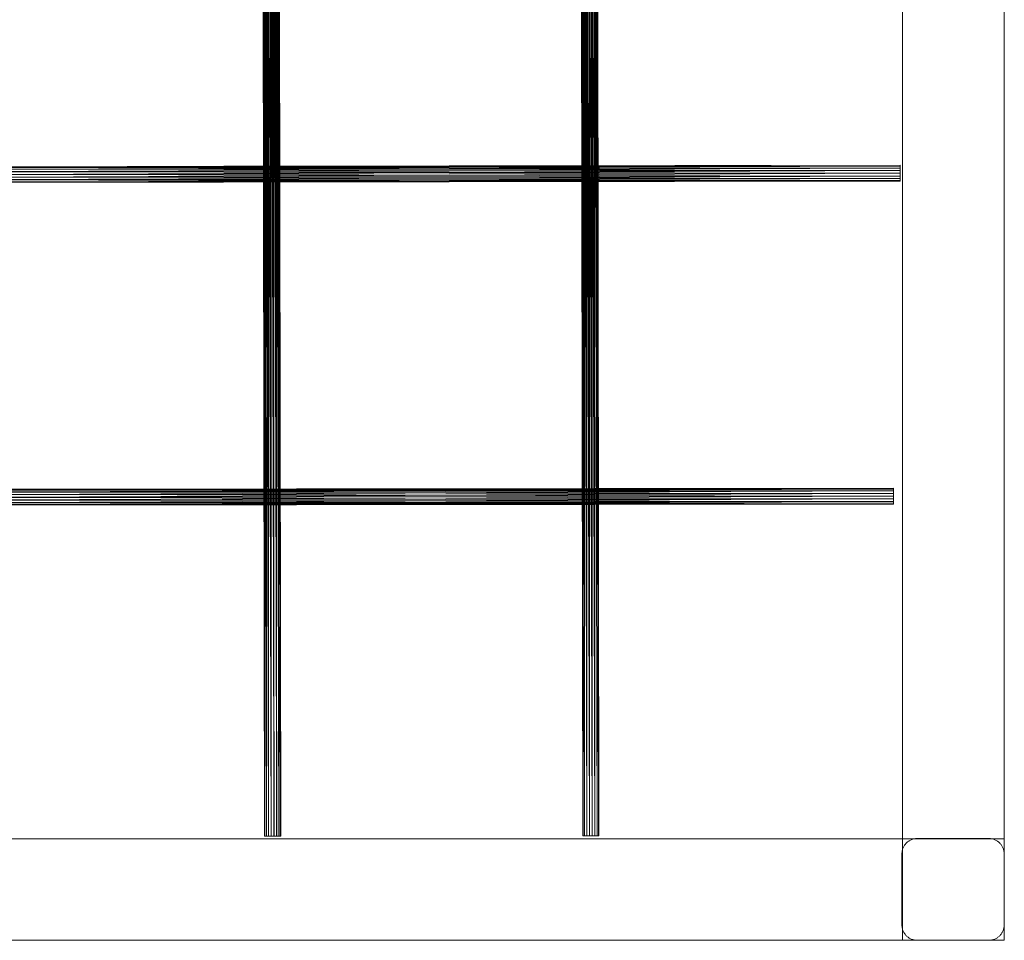
# Model space of a CAD drawing. Units: millimetres. Extents: x -5702 to 5758, y -4053 to 2567.
# Drawn here: x 2798 to 3767, y -1068 to -162 of the extents above; entities that cross this region are included whole.
import ezdxf

# ---------------------------------------------------------------- set-up
doc = ezdxf.new("R2010")
doc.units = ezdxf.units.MM
doc.linetypes.add('K5LT32776', pattern=[0])
doc.linetypes.add('K5LT32777', pattern=[0])
doc.layers.get('0').update_dxf_attribs({"true_color": 0x5890e1})

# ---------------------------------------------------------------- blocks, each defined once
blk = doc.blocks.new('U3')
at = {"color": 33, "linetype": 'K5LT32777', "lineweight": 18, "true_color": 0xe18f57}
blk.add_lwpolyline([(3767.35, -968.28), (1633.67, -968.28), (1633.67, -1068.28), (3767.35, -1068.28)], close=True, dxfattribs=at)
blk = doc.blocks.new('U15')
at = {"color": 33, "linetype": 'K5LT32777', "lineweight": 18, "true_color": 0xe18f57}
blk.add_lwpolyline([(3752.11, -968.05), (3681.59, -968.05), (3680.82, -968.07), (3680.06, -968.13), (3679.31, -968.22), (3678.57, -968.35), (3677.84, -968.52), (3677.13, -968.72), (3676.44, -968.96), (3675.75, -969.23), (3675.09, -969.53), (3674.44, -969.86), (3673.81, -970.22), (3673.2, -970.61), (3672.62, -971.02), (3672.05, -971.47), (3671.5, -971.94), (3670.98, -972.43), (3670.48, -972.95), (3670.01, -973.49), (3669.57, -974.06), (3669.15, -974.65), (3668.76, -975.25), (3668.4, -975.88), (3668.06, -976.52), (3667.76, -977.18), (3667.49, -977.86), (3667.26, -978.56), (3667.05, -979.27), (3666.89, -979.99), (3666.76, -980.73), (3666.66, -981.47), (3666.6, -982.23), (3666.58, -983), (3666.58, -1053.34), (3666.6, -1054.11), (3666.66, -1054.87), (3666.76, -1055.62), (3666.89, -1056.36), (3667.06, -1057.08), (3667.26, -1057.79), (3667.49, -1058.48), (3667.76, -1059.16), (3668.06, -1059.82), (3668.4, -1060.47), (3668.76, -1061.09), (3669.15, -1061.7), (3669.57, -1062.29), (3670.01, -1062.85), (3670.49, -1063.4), (3670.98, -1063.91), (3671.51, -1064.41), (3672.05, -1064.88), (3672.62, -1065.32), (3673.21, -1065.74), (3673.82, -1066.13), (3674.45, -1066.49), (3675.09, -1066.82), (3675.76, -1067.12), (3676.44, -1067.39), (3677.14, -1067.62), (3677.85, -1067.83), (3678.58, -1067.99), (3679.32, -1068.12), (3680.07, -1068.22), (3680.83, -1068.28), (3681.6, -1068.3), (3752.11, -1068.3), (3752.89, -1068.28), (3753.65, -1068.22), (3754.4, -1068.12), (3755.14, -1067.99), (3755.86, -1067.83), (3756.58, -1067.62), (3757.27, -1067.39), (3757.95, -1067.12), (3758.62, -1066.82), (3759.27, -1066.49), (3759.9, -1066.13), (3760.5, -1065.74), (3761.09, -1065.32), (3761.66, -1064.88), (3762.21, -1064.41), (3762.73, -1063.91), (3763.22, -1063.4), (3763.7, -1062.85), (3764.14, -1062.29), (3764.56, -1061.7), (3764.95, -1061.09), (3765.31, -1060.47), (3765.64, -1059.82), (3765.95, -1059.16), (3766.21, -1058.48), (3766.45, -1057.79), (3766.65, -1057.08), (3766.82, -1056.36), (3766.95, -1055.62), (3767.05, -1054.87), (3767.11, -1054.11), (3767.13, -1053.34), (3767.13, -983), (3767.11, -982.23), (3767.05, -981.47), (3766.95, -980.73), (3766.82, -979.99), (3766.65, -979.27), (3766.45, -978.56), (3766.21, -977.86), (3765.94, -977.18), (3765.64, -976.52), (3765.31, -975.88), (3764.95, -975.25), (3764.56, -974.65), (3764.14, -974.06), (3763.69, -973.49), (3763.22, -972.95), (3762.72, -972.43), (3762.2, -971.94), (3761.66, -971.47), (3761.09, -971.02), (3760.5, -970.61), (3759.89, -970.22), (3759.26, -969.86), (3758.61, -969.53), (3757.95, -969.23), (3757.27, -968.96), (3756.57, -968.72), (3755.86, -968.52), (3755.13, -968.35), (3754.39, -968.22), (3753.64, -968.13), (3752.88, -968.07)], close=True, dxfattribs=at)
blk = doc.blocks.new('U33')
at = {"color": 33, "linetype": 'K5LT32776', "lineweight": 18, "true_color": 0xe18f57}
for p, q in [((3352.22, -965.4), (3349.6, 963.74)), ((3352.72, -965.39), (3349.6, 963.74)), ((3352.69, -965.39), (3350.07, 963.74)), ((3352.22, -965.4), (3350.07, 963.74)), ((3352.72, -965.39), (3350.1, 963.74)), ((3354.12, -965.39), (3350.1, 963.74)), ((3354.06, -965.39), (3351.44, 963.74)), ((3352.69, -965.39), (3351.44, 963.74)), ((3354.12, -965.39), (3351.5, 963.74)), ((3356.26, -965.39), (3351.5, 963.74)), ((3356.18, -965.39), (3353.56, 963.75)), ((3354.06, -965.39), (3353.56, 963.75)), ((3356.26, -965.39), (3353.64, 963.75)), ((3358.87, -965.39), (3353.64, 963.75)), ((3358.79, -965.39), (3356.17, 963.75)), ((3356.18, -965.39), (3356.17, 963.75)), ((3358.87, -965.39), (3356.25, 963.75)), ((3361.65, -965.38), (3356.25, 963.75)), ((3358.79, -965.39), (3358.95, 963.75)), ((3361.57, -965.38), (3358.95, 963.75)), ((3361.65, -965.38), (3359.03, 963.75)), ((3364.25, -965.38), (3359.03, 963.75)), ((3364.18, -965.38), (3361.56, 963.76)), ((3361.57, -965.38), (3361.56, 963.76)), ((3364.25, -965.38), (3361.64, 963.76)), ((3366.37, -965.37), (3361.64, 963.76)), ((3366.32, -965.37), (3363.7, 963.76)), ((3364.18, -965.38), (3363.7, 963.76)), ((3366.37, -965.37), (3363.75, 963.76)), ((3367.75, -965.37), (3363.75, 963.76)), ((3367.72, -965.37), (3365.1, 963.76)), ((3366.32, -965.37), (3365.1, 963.76)), ((3367.75, -965.37), (3365.13, 963.76)), ((3368.22, -965.37), (3365.13, 963.76)), ((3368.22, -965.37), (3365.6, 963.76)), ((3367.72, -965.37), (3365.6, 963.76)), ((3352.22, -965.4), (3367.75, -965.37)), ((3352.22, -965.4), (3368.22, -965.37)), ((3352.22, -965.4), (3352.69, -965.39)), ((3352.22, -965.4), (3352.72, -965.39)), ((3352.69, -965.39), (3368.22, -965.37)), ((3352.69, -965.39), (3367.72, -965.37)), ((3352.69, -965.39), (3354.06, -965.39)), ((3367.75, -965.37), (3352.72, -965.39)), ((3366.37, -965.37), (3352.72, -965.39)), ((3354.12, -965.39), (3352.72, -965.39)), ((3354.06, -965.39), (3367.72, -965.37)), ((3354.06, -965.39), (3366.32, -965.37)), ((3354.06, -965.39), (3356.18, -965.39)), ((3366.37, -965.37), (3354.12, -965.39)), ((3364.25, -965.38), (3354.12, -965.39)), ((3356.26, -965.39), (3354.12, -965.39)), ((3356.18, -965.39), (3366.32, -965.37)), ((3356.18, -965.39), (3364.18, -965.38)), ((3356.18, -965.39), (3358.79, -965.39)), ((3364.25, -965.38), (3356.26, -965.39)), ((3361.65, -965.38), (3356.26, -965.39)), ((3358.87, -965.39), (3356.26, -965.39)), ((3358.79, -965.39), (3361.57, -965.38)), ((3358.79, -965.39), (3364.18, -965.38)), ((3361.65, -965.38), (3358.87, -965.39)), ((3361.57, -965.38), (3364.18, -965.38)), ((3364.25, -965.38), (3361.65, -965.38)), ((3364.18, -965.38), (3366.32, -965.37)), ((3366.37, -965.37), (3364.25, -965.38)), ((3366.32, -965.37), (3367.72, -965.37)), ((3367.75, -965.37), (3366.37, -965.37)), ((3367.72, -965.37), (3368.22, -965.37)), ((3368.22, -965.37), (3367.75, -965.37))]:
    blk.add_line(p, q, dxfattribs=at)
blk = doc.blocks.new('U32')
blk.add_blockref('U33', (0, 0))
blk = doc.blocks.new('U35')
at = {"color": 33, "linetype": 'K5LT32776', "lineweight": 18, "true_color": 0xe18f57}
for p, q in [((2749.94, -307.25), (2749.93, -309.04)), ((2749.98, -307.25), (2749.93, -309.04)), ((3664.85, -307.91), (2749.93, -309.04)), ((3664.85, -310.31), (2749.93, -309.04)), ((2749.93, -309.04), (2749.93, -311.45)), ((2750, -309.04), (2749.93, -311.45)), ((2750, -309.04), (2749.93, -309.04)), ((3664.86, -306.12), (2749.94, -307.25)), ((2749.95, -306.3), (2749.94, -307.25)), ((2749.97, -306.3), (2749.94, -307.25)), ((3664.85, -307.91), (2749.94, -307.25)), ((2749.98, -307.25), (2749.94, -307.25)), ((3664.87, -305.17), (2749.95, -306.3)), ((3664.86, -306.12), (2749.95, -306.3)), ((2749.97, -306.3), (2749.95, -306.3)), ((3664.88, -305.17), (2749.97, -306.3)), ((3664.87, -305.17), (2749.97, -306.3)), ((2749.98, -307.25), (2749.97, -306.3)), ((3664.88, -305.17), (2749.98, -307.25)), ((3664.9, -306.12), (2749.98, -307.25)), ((2750, -309.04), (2749.98, -307.25)), ((3664.9, -306.12), (2750, -309.04)), ((3664.91, -307.9), (2750, -309.04)), ((2750.01, -311.44), (2750, -309.04)), ((3664.91, -307.9), (2750.01, -311.44)), ((3664.85, -307.91), (3664.86, -306.12)), ((3664.85, -307.91), (3664.91, -307.9)), ((3664.85, -310.31), (3664.85, -307.91)), ((3664.85, -307.91), (3664.92, -310.31)), ((3664.86, -306.12), (3664.87, -305.17)), ((3664.86, -306.12), (3664.91, -307.9)), ((3664.86, -306.12), (3664.9, -306.12)), ((3664.87, -305.17), (3664.88, -305.17)), ((3664.87, -305.17), (3664.9, -306.12)), ((3664.88, -305.17), (3664.9, -306.12)), ((3664.9, -306.12), (3664.91, -307.9)), ((3664.91, -307.9), (3664.92, -310.31)), ((3664.85, -310.31), (2749.93, -311.45)), ((2750.01, -311.44), (2749.93, -311.45)), ((2749.93, -314.18), (2750.01, -311.44)), ((3664.85, -313.05), (2749.93, -311.45)), ((2749.93, -314.18), (2749.93, -311.45)), ((3664.85, -313.05), (2749.93, -314.18)), ((3664.85, -315.79), (2749.93, -314.18)), ((2749.93, -314.18), (2749.94, -316.92)), ((2749.93, -314.18), (2750.01, -314.18)), ((2749.94, -316.92), (2750.01, -314.18)), ((3664.85, -315.79), (2749.94, -316.92)), ((3664.86, -318.19), (2749.94, -316.92)), ((2749.94, -316.92), (2749.95, -319.32)), ((2749.94, -316.92), (2750.01, -316.92)), ((2749.95, -319.32), (2750.01, -316.92)), ((3664.86, -318.19), (2749.95, -319.32)), ((3664.88, -319.98), (2749.95, -319.32)), ((2749.95, -319.32), (2749.96, -321.11)), ((2749.95, -319.32), (2750.01, -319.32)), ((2749.96, -321.11), (2750.01, -319.32)), ((3664.93, -318.19), (2750, -321.11)), ((2750, -321.11), (2750.01, -319.32)), ((3664.92, -310.31), (2750.01, -314.18)), ((3664.92, -310.31), (2750.01, -311.44)), ((2750.01, -314.18), (2750.01, -311.44)), ((3664.93, -313.05), (2750.01, -316.92)), ((3664.93, -313.05), (2750.01, -314.18)), ((2750.01, -316.92), (2750.01, -314.18)), ((3664.93, -315.78), (2750.01, -319.32)), ((3664.93, -315.78), (2750.01, -316.92)), ((2750.01, -319.32), (2750.01, -316.92)), ((3664.93, -318.19), (2750.01, -319.32)), ((3664.85, -313.05), (3664.85, -310.31)), ((3664.85, -310.31), (3664.93, -313.05)), ((3664.85, -310.31), (3664.92, -310.31)), ((3664.85, -313.05), (3664.85, -315.79)), ((3664.85, -313.05), (3664.93, -315.78)), ((3664.85, -313.05), (3664.93, -313.05)), ((3664.93, -315.78), (3664.85, -315.79)), ((3664.86, -318.19), (3664.85, -315.79)), ((3664.93, -318.19), (3664.85, -315.79)), ((3664.88, -319.98), (3664.86, -318.19)), ((3664.93, -318.19), (3664.86, -318.19)), ((3664.92, -319.98), (3664.86, -318.19)), ((3664.92, -310.31), (3664.93, -313.05)), ((3664.93, -318.19), (3664.92, -319.98)), ((3664.93, -313.05), (3664.93, -315.78)), ((3664.93, -315.78), (3664.93, -318.19)), ((3664.88, -319.98), (2749.96, -321.11)), ((3664.89, -320.93), (2749.96, -321.11)), ((2749.96, -321.11), (2749.98, -322.06)), ((2749.96, -321.11), (2750, -321.11)), ((3664.89, -320.93), (2749.98, -322.06)), ((3664.91, -320.93), (2749.98, -322.06)), ((2749.98, -322.06), (2750, -321.11)), ((2749.98, -322.06), (2749.99, -322.06)), ((3664.92, -319.98), (2749.99, -322.06)), ((3664.91, -320.93), (2749.99, -322.06)), ((2749.99, -322.06), (2750, -321.11)), ((3664.92, -319.98), (2750, -321.11)), ((3664.89, -320.93), (3664.88, -319.98)), ((3664.92, -319.98), (3664.88, -319.98)), ((3664.91, -320.93), (3664.88, -319.98)), ((3664.91, -320.93), (3664.89, -320.93)), ((3664.92, -319.98), (3664.91, -320.93))]:
    blk.add_line(p, q, dxfattribs=at)
blk = doc.blocks.new('U34')
blk.add_blockref('U35', (0, 0))
blk = doc.blocks.new('U37')
at = {"color": 33, "linetype": 'K5LT32776', "lineweight": 18, "true_color": 0xe18f57}
for p, q in [((2743.4, -625.16), (2743.35, -626.95)), ((2743.36, -625.17), (2743.35, -626.95)), ((3658.27, -625.82), (2743.35, -626.95)), ((3658.26, -628.23), (2743.35, -626.95)), ((2743.35, -626.95), (2743.35, -629.36)), ((2743.41, -626.95), (2743.35, -629.36)), ((2743.41, -626.95), (2743.35, -626.95)), ((3658.26, -628.23), (2743.35, -629.36)), ((3658.26, -630.96), (2743.35, -629.36)), ((2743.35, -632.09), (2743.35, -629.36)), ((2743.42, -629.36), (2743.35, -629.36)), ((2743.35, -632.09), (2743.42, -629.36)), ((3658.27, -624.03), (2743.36, -625.17)), ((2743.37, -624.21), (2743.36, -625.17)), ((2743.38, -624.21), (2743.36, -625.17)), ((2743.4, -625.16), (2743.36, -625.17)), ((3658.27, -625.82), (2743.36, -625.17)), ((3658.29, -623.08), (2743.37, -624.21)), ((3658.27, -624.03), (2743.37, -624.21)), ((2743.38, -624.21), (2743.37, -624.21)), ((3658.3, -623.08), (2743.38, -624.21)), ((3658.29, -623.08), (2743.38, -624.21)), ((2743.4, -625.16), (2743.38, -624.21)), ((3658.3, -623.08), (2743.4, -625.16)), ((3658.32, -624.03), (2743.4, -625.16)), ((2743.41, -626.95), (2743.4, -625.16)), ((3658.32, -624.03), (2743.41, -626.95)), ((3658.33, -625.82), (2743.41, -626.95)), ((2743.42, -629.36), (2743.41, -626.95)), ((3658.33, -625.82), (2743.42, -629.36)), ((3658.34, -628.22), (2743.42, -629.36)), ((2743.43, -632.09), (2743.42, -629.36)), ((3658.34, -628.22), (2743.43, -632.09)), ((3658.26, -628.23), (3658.27, -625.82)), ((3658.26, -628.23), (3658.34, -628.22)), ((3658.26, -630.96), (3658.26, -628.23)), ((3658.26, -628.23), (3658.35, -630.96)), ((3658.27, -624.03), (3658.29, -623.08)), ((3658.27, -625.82), (3658.27, -624.03)), ((3658.27, -624.03), (3658.33, -625.82)), ((3658.27, -624.03), (3658.32, -624.03)), ((3658.27, -625.82), (3658.34, -628.22)), ((3658.27, -625.82), (3658.33, -625.82)), ((3658.29, -623.08), (3658.3, -623.08)), ((3658.29, -623.08), (3658.32, -624.03)), ((3658.3, -623.08), (3658.32, -624.03)), ((3658.32, -624.03), (3658.33, -625.82)), ((3658.33, -625.82), (3658.34, -628.22)), ((3658.34, -628.22), (3658.35, -630.96)), ((3658.26, -630.96), (2743.35, -632.09)), ((3658.27, -633.7), (2743.35, -632.09)), ((2743.35, -632.09), (2743.35, -634.83)), ((2743.35, -632.09), (2743.43, -632.09)), ((2743.35, -634.83), (2743.43, -632.09)), ((3658.27, -633.7), (2743.35, -634.83)), ((3658.28, -636.1), (2743.35, -634.83)), ((2743.35, -634.83), (2743.36, -637.24)), ((2743.35, -634.83), (2743.43, -634.83)), ((2743.36, -637.24), (2743.43, -634.83)), ((3658.28, -636.1), (2743.36, -637.24)), ((2743.36, -637.24), (2743.43, -637.23)), ((3658.29, -637.89), (2743.36, -637.24)), ((2743.36, -637.24), (2743.38, -639.02)), ((2743.38, -639.02), (2743.43, -637.23)), ((3658.29, -637.89), (2743.38, -639.02)), ((3658.31, -638.84), (2743.38, -639.02)), ((2743.38, -639.02), (2743.39, -639.97)), ((2743.38, -639.02), (2743.42, -639.02)), ((3658.31, -638.84), (2743.39, -639.97)), ((3658.32, -638.84), (2743.39, -639.97)), ((2743.39, -639.97), (2743.42, -639.02)), ((3658.34, -637.89), (2743.41, -639.97)), ((3658.32, -638.84), (2743.41, -639.97)), ((2743.41, -639.97), (2743.42, -639.02)), ((3658.34, -636.1), (2743.42, -639.02)), ((2743.42, -639.02), (2743.43, -637.23)), ((3658.34, -637.89), (2743.42, -639.02)), ((3658.35, -630.96), (2743.43, -634.83)), ((3658.35, -630.96), (2743.43, -632.09)), ((2743.43, -634.83), (2743.43, -632.09)), ((3658.35, -633.7), (2743.43, -637.23)), ((3658.35, -633.7), (2743.43, -634.83)), ((2743.43, -637.23), (2743.43, -634.83)), ((3658.34, -636.1), (2743.43, -637.23)), ((3658.26, -630.96), (3658.27, -633.7)), ((3658.26, -630.96), (3658.35, -633.7)), ((3658.26, -630.96), (3658.35, -630.96)), ((3658.28, -636.1), (3658.27, -633.7)), ((3658.35, -633.7), (3658.27, -633.7)), ((3658.34, -636.1), (3658.27, -633.7)), ((3658.29, -637.89), (3658.28, -636.1)), ((3658.34, -636.1), (3658.28, -636.1)), ((3658.34, -637.89), (3658.28, -636.1)), ((3658.31, -638.84), (3658.29, -637.89)), ((3658.34, -637.89), (3658.29, -637.89)), ((3658.32, -638.84), (3658.29, -637.89)), ((3658.32, -638.84), (3658.31, -638.84)), ((3658.34, -637.89), (3658.32, -638.84)), ((3658.35, -633.7), (3658.34, -636.1)), ((3658.34, -636.1), (3658.34, -637.89)), ((3658.35, -630.96), (3658.35, -633.7)), ((2743.39, -639.97), (2743.41, -639.97))]:
    blk.add_line(p, q, dxfattribs=at)
blk = doc.blocks.new('U36')
blk.add_blockref('U37', (0, 0))
blk = doc.blocks.new('U39')
at = {"color": 33, "linetype": 'K5LT32776', "lineweight": 18, "true_color": 0xe18f57}
for p, q in [((3038.88, -965.85), (3036.26, 963.28)), ((3039.37, -965.85), (3036.26, 963.28)), ((3039.35, -965.85), (3036.73, 963.28)), ((3038.88, -965.85), (3036.73, 963.28)), ((3039.37, -965.85), (3036.75, 963.28)), ((3040.78, -965.85), (3036.75, 963.28)), ((3040.72, -965.85), (3038.1, 963.29)), ((3039.35, -965.85), (3038.1, 963.29)), ((3040.78, -965.85), (3038.16, 963.29)), ((3042.91, -965.85), (3038.16, 963.29)), ((3042.84, -965.85), (3040.22, 963.29)), ((3040.72, -965.85), (3040.22, 963.29)), ((3042.91, -965.85), (3040.29, 963.29)), ((3045.53, -965.84), (3040.29, 963.29)), ((3045.45, -965.84), (3042.83, 963.29)), ((3042.84, -965.85), (3042.83, 963.29)), ((3045.53, -965.84), (3042.91, 963.29)), ((3048.31, -965.84), (3042.91, 963.29)), ((3045.45, -965.84), (3045.61, 963.3)), ((3048.23, -965.84), (3045.61, 963.3)), ((3048.31, -965.84), (3045.69, 963.3)), ((3050.91, -965.83), (3045.69, 963.3)), ((3050.84, -965.83), (3048.22, 963.3)), ((3048.23, -965.84), (3048.22, 963.3)), ((3050.91, -965.83), (3048.29, 963.3)), ((3053.03, -965.83), (3048.29, 963.3)), ((3052.98, -965.83), (3050.36, 963.3)), ((3050.84, -965.83), (3050.36, 963.3)), ((3053.03, -965.83), (3050.41, 963.3)), ((3054.41, -965.83), (3050.41, 963.3)), ((3054.38, -965.83), (3051.76, 963.31)), ((3052.98, -965.83), (3051.76, 963.31)), ((3054.41, -965.83), (3051.79, 963.31)), ((3054.88, -965.83), (3051.79, 963.31)), ((3054.88, -965.83), (3052.26, 963.31)), ((3054.38, -965.83), (3052.26, 963.31)), ((3038.88, -965.85), (3054.41, -965.83)), ((3038.88, -965.85), (3054.88, -965.83)), ((3038.88, -965.85), (3039.35, -965.85)), ((3038.88, -965.85), (3039.37, -965.85)), ((3039.35, -965.85), (3054.88, -965.83)), ((3039.35, -965.85), (3054.38, -965.83)), ((3039.35, -965.85), (3040.72, -965.85)), ((3054.41, -965.83), (3039.37, -965.85)), ((3053.03, -965.83), (3039.37, -965.85)), ((3040.78, -965.85), (3039.37, -965.85)), ((3040.72, -965.85), (3054.38, -965.83)), ((3040.72, -965.85), (3052.98, -965.83)), ((3040.72, -965.85), (3042.84, -965.85)), ((3053.03, -965.83), (3040.78, -965.85)), ((3050.91, -965.83), (3040.78, -965.85)), ((3042.91, -965.85), (3040.78, -965.85)), ((3042.84, -965.85), (3052.98, -965.83)), ((3042.84, -965.85), (3050.84, -965.83)), ((3042.84, -965.85), (3045.45, -965.84)), ((3050.91, -965.83), (3042.91, -965.85)), ((3045.53, -965.84), (3042.91, -965.85)), ((3048.31, -965.84), (3042.91, -965.85)), ((3045.45, -965.84), (3050.84, -965.83)), ((3045.45, -965.84), (3048.23, -965.84)), ((3048.31, -965.84), (3045.53, -965.84)), ((3048.23, -965.84), (3050.84, -965.83)), ((3050.91, -965.83), (3048.31, -965.84)), ((3050.84, -965.83), (3052.98, -965.83)), ((3053.03, -965.83), (3050.91, -965.83)), ((3052.98, -965.83), (3054.38, -965.83)), ((3054.41, -965.83), (3053.03, -965.83)), ((3054.38, -965.83), (3054.88, -965.83)), ((3054.88, -965.83), (3054.41, -965.83))]:
    blk.add_line(p, q, dxfattribs=at)
blk = doc.blocks.new('U38')
blk.add_blockref('U39', (0, 0))
blk = doc.blocks.new('U48')
at = {"color": 33, "linetype": 'K5LT32777', "lineweight": 18, "true_color": 0xe18f57}
blk.add_lwpolyline([(3667.14, 1065.38), (3667.14, -1068.3), (3767.14, -1068.3), (3767.14, 1065.38)], close=True, dxfattribs=at)

msp = doc.modelspace()

# ---------------------------------------------------------------- block references
for name in ['U48', 'U38', 'U32', 'U34', 'U36', 'U3', 'U15']:
    msp.add_blockref(name, (0, 0))

doc.saveas('drawing.dxf')
